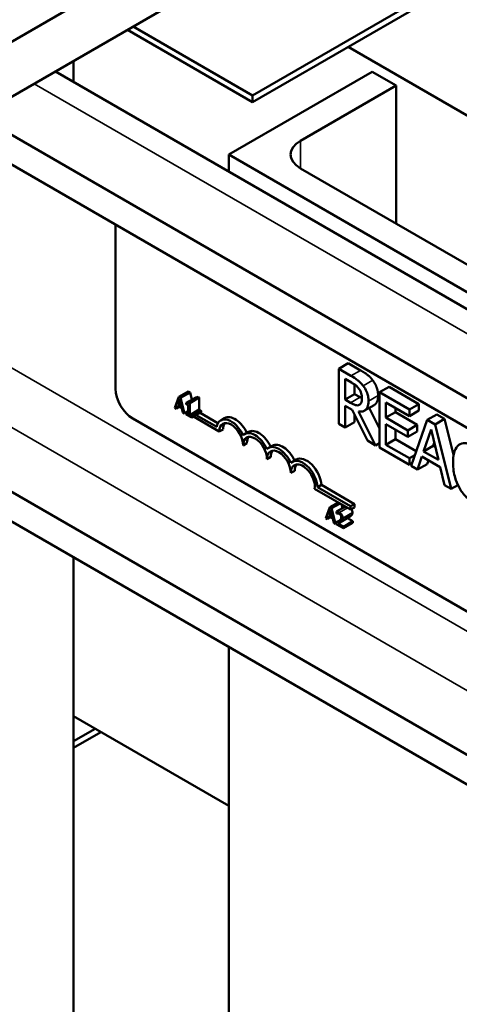
# Model space of a CAD drawing. Units: inches. Extents: x 1.7 to 75.3, y 0.9 to 58.6.
# Drawn here: x 60 to 61.6, y 41.6 to 45.2 of the extents above; entities that cross this region are included whole.
import ezdxf

# ---------------------------------------------------------------- set-up
doc = ezdxf.new("R2010")
doc.units = ezdxf.units.IN
doc.header["$LTSCALE"] = 3.5
doc.header["$MEASUREMENT"] = 0
doc.layers.add('Visible (ANSI)', color=7, linetype='Continuous', lineweight=50)
doc.layers.add('Visible Narrow (ANSI)', color=7, linetype='Continuous', lineweight=35)

msp = doc.modelspace()

# ---------------------------------------------------------------- linework, layer by layer
at = {"layer": 'Visible (ANSI)'}
for p, q in [((65.3638, 48.2337), (59.707, 44.9677)), ((59.707, 44.7636), (65.3638, 48.0296)), ((65.0983, 47.3664), (60.8556, 44.9169)), ((60.8556, 44.8924), (65.0983, 47.3419)), ((67.1732, 39.2886), (54.934, 46.3549)), ((67.0785, 39.2339), (54.934, 46.2455)), ((60.3929, 45.1596), (60.8556, 44.8924)), ((60.8556, 44.9169), (60.4141, 45.1718)), ((63.909, 43.5378), (61.2092, 45.0965)), ((60.1929, 44.9672), (60.1929, 45.0441)), ((60.1263, 45.0057), (63.4851, 43.0665)), ((61.298, 45.0044), (60.7676, 44.6983)), ((61.3864, 44.9534), (61.298, 45.0044)), ((61.0328, 44.7493), (61.3864, 44.9534)), ((61.3864, 44.4431), (61.3864, 44.9534)), ((60.8556, 44.9169), (60.8556, 44.8924)), ((59.8413, 44.8411), (63.2425, 42.8775)), ((63.2425, 42.7681), (59.7466, 44.7864)), ((60.7676, 44.6983), (63.2425, 43.2694)), ((60.7676, 44.6354), (60.7676, 44.6983)), ((61.9167, 44.1369), (61.0328, 44.6472)), ((60.3483, 43.8324), (60.3483, 44.439)), ((61.2093, 43.9267), (61.174, 43.9062)), ((61.2195, 43.8799), (61.174, 43.9062)), ((61.174, 43.9062), (61.174, 43.7021)), ((61.2093, 43.9267), (61.2549, 43.9004)), ((61.1975, 43.7924), (61.1975, 43.8692)), ((61.1975, 43.8692), (61.2208, 43.8557)), ((61.2328, 43.848), (61.2328, 43.8129)), ((61.3602, 43.8396), (61.3248, 43.8192)), ((61.3602, 43.8396), (61.4708, 43.7757)), ((60.5822, 43.8023), (60.5679, 43.7616)), ((60.5822, 43.8023), (60.6175, 43.8227)), ((60.5891, 43.7983), (60.5822, 43.8023)), ((60.5891, 43.7983), (60.6245, 43.8187)), ((60.6034, 43.7411), (60.5891, 43.7983)), ((60.6096, 43.7798), (60.6449, 43.8002)), ((60.6175, 43.8227), (60.6245, 43.8187)), ((60.6184, 43.7816), (60.6537, 43.802)), ((60.6228, 43.7791), (60.6581, 43.7995)), ((60.6245, 43.8187), (60.6311, 43.7922)), ((60.6537, 43.802), (60.6581, 43.7995)), ((60.6581, 43.7995), (60.6581, 43.7553)), ((61.2328, 43.8129), (61.1975, 43.7924)), ((61.2328, 43.8129), (61.2534, 43.8009)), ((61.4354, 43.7553), (61.3248, 43.8192)), ((61.3248, 43.8192), (61.3248, 43.615)), ((60.5679, 43.7616), (60.5736, 43.7583)), ((60.5736, 43.7583), (60.5774, 43.7698)), ((60.5736, 43.7583), (60.5855, 43.7651)), ((60.5774, 43.7698), (60.5936, 43.7604)), ((60.579, 43.7744), (60.5855, 43.7937)), ((60.579, 43.7744), (60.5888, 43.7801)), ((60.5921, 43.7669), (60.579, 43.7744)), ((60.5855, 43.7937), (60.5921, 43.7669)), ((60.5936, 43.7604), (60.5975, 43.7445)), ((60.6096, 43.7798), (60.6096, 43.7753)), ((60.6096, 43.7753), (60.6173, 43.7709)), ((60.6173, 43.7709), (60.6173, 43.7381)), ((60.6228, 43.7791), (60.6184, 43.7816)), ((60.6228, 43.7349), (60.6228, 43.7791)), ((61.2181, 43.7805), (61.1975, 43.7924)), ((61.1975, 43.6886), (61.1975, 43.7698)), ((61.1975, 43.7698), (61.2244, 43.7542)), ((61.2512, 43.7734), (61.25, 43.7727)), ((61.305, 43.7719), (61.2697, 43.7515)), ((61.2869, 43.7614), (61.3248, 43.686)), ((61.3483, 43.7255), (61.3483, 43.7814)), ((61.3483, 43.7814), (61.4354, 43.7312)), ((61.3837, 43.761), (61.3837, 43.7459)), ((61.4708, 43.7757), (61.4354, 43.7553)), ((61.4708, 43.7757), (61.4708, 43.7516)), ((60.5975, 43.7445), (60.6034, 43.7411)), ((60.6034, 43.7411), (60.6173, 43.7491)), ((60.6096, 43.7425), (60.6173, 43.747)), ((60.6096, 43.7425), (60.6096, 43.7375)), ((60.6173, 43.7381), (60.6096, 43.7425)), ((60.6096, 43.7375), (60.6303, 43.7256)), ((60.6116, 43.7437), (60.6097, 43.7447)), ((60.6228, 43.7349), (60.6581, 43.7553)), ((60.6303, 43.7306), (60.6228, 43.7349)), ((60.6303, 43.7306), (60.6656, 43.751)), ((60.6303, 43.7256), (60.6656, 43.746)), ((60.6303, 43.7256), (60.6303, 43.7306)), ((60.7319, 43.6742), (60.6366, 43.7292)), ((60.647, 43.7352), (60.7225, 43.6916)), ((60.6581, 43.7553), (60.6656, 43.751)), ((60.6611, 43.7434), (60.7274, 43.7051)), ((60.6656, 43.751), (60.6656, 43.746)), ((60.7517, 43.7237), (60.7375, 43.7155)), ((61.2244, 43.7542), (61.2803, 43.6408)), ((61.2328, 43.7371), (61.2328, 43.709)), ((61.3108, 43.6231), (61.2479, 43.7483)), ((61.3837, 43.7459), (61.3483, 43.7255)), ((61.4295, 43.6786), (61.3483, 43.7255)), ((61.3837, 43.7459), (61.4649, 43.699)), ((61.4354, 43.7312), (61.4354, 43.7553)), ((61.4708, 43.7516), (61.4354, 43.7312)), ((61.5371, 43.7374), (61.5017, 43.717)), ((61.5371, 43.7374), (61.566, 43.7207)), ((63.8202, 41.7544), (60.412, 43.7221)), ((61.174, 43.7021), (61.1975, 43.6886)), ((61.2328, 43.709), (61.1975, 43.6886)), ((61.3483, 43.6256), (61.3483, 43.7014)), ((61.3483, 43.7014), (61.4295, 43.6545)), ((61.4649, 43.699), (61.4295, 43.6786)), ((61.5017, 43.717), (61.4421, 43.5473)), ((61.4649, 43.699), (61.4649, 43.6749)), ((61.5307, 43.7003), (61.5017, 43.717)), ((61.566, 43.7207), (61.5307, 43.7003)), ((61.5903, 43.4618), (61.5307, 43.7003)), ((61.566, 43.7207), (61.5992, 43.5879)), ((60.7461, 43.6823), (60.7319, 43.6742)), ((60.8401, 43.6726), (60.8259, 43.6645)), ((61.3837, 43.681), (61.3837, 43.646)), ((61.4295, 43.6545), (61.4295, 43.6786)), ((61.4649, 43.6749), (61.4295, 43.6545)), ((61.4884, 43.6008), (61.5156, 43.6812)), ((61.5156, 43.6812), (61.543, 43.5693)), ((60.8345, 43.6313), (60.8203, 43.6231)), ((60.9284, 43.6216), (60.9143, 43.6134)), ((61.2803, 43.6408), (61.3108, 43.6231)), ((61.3248, 43.6312), (61.3108, 43.6231)), ((61.3248, 43.615), (61.4354, 43.5512)), ((61.3837, 43.646), (61.3483, 43.6256)), ((61.4354, 43.5753), (61.3483, 43.6256)), ((61.3837, 43.646), (61.4611, 43.6013)), ((61.5238, 43.6212), (61.4884, 43.6008)), ((61.5276, 43.6324), (61.5238, 43.6212)), ((61.5238, 43.6212), (61.5314, 43.6168)), ((60.9229, 43.5803), (60.9087, 43.5721)), ((61.4562, 43.5873), (61.4354, 43.5753)), ((61.4659, 43.5336), (61.482, 43.5814)), ((61.482, 43.5814), (61.5494, 43.5424)), ((61.543, 43.5693), (61.4884, 43.6008)), ((61.0168, 43.5706), (61.0027, 43.5624)), ((61.4354, 43.5512), (61.4354, 43.5753)), ((61.4456, 43.557), (61.4354, 43.5512)), ((61.4421, 43.5473), (61.4659, 43.5336)), ((61.5013, 43.554), (61.4659, 43.5336)), ((61.5058, 43.5676), (61.5013, 43.554)), ((61.5494, 43.5424), (61.5655, 43.4761)), ((61.0112, 43.5292), (60.9971, 43.5211)), ((61.1099, 43.4766), (61.0958, 43.4684)), ((61.1099, 43.4766), (61.2322, 43.4059)), ((61.5655, 43.4761), (61.5903, 43.4618)), ((61.6151, 43.4761), (61.5903, 43.4618)), ((61.2181, 43.3858), (61.085, 43.4626)), ((61.0958, 43.4684), (61.2181, 43.3978)), ((61.141, 43.3944), (61.1721, 43.4123)), ((61.1479, 43.3904), (61.179, 43.4083)), ((61.1659, 43.3781), (61.1987, 43.397)), ((61.1847, 43.405), (61.1882, 43.3909)), ((61.2322, 43.4059), (61.2181, 43.3978)), ((61.2181, 43.3978), (61.2181, 43.3858)), ((61.2322, 43.4059), (61.2322, 43.3939)), ((61.141, 43.3944), (61.1267, 43.3536)), ((61.1324, 43.3503), (61.1362, 43.3618)), ((61.1362, 43.3618), (61.1524, 43.3525)), ((61.1378, 43.3665), (61.1443, 43.3858)), ((61.1378, 43.3665), (61.1476, 43.3722)), ((61.1509, 43.3589), (61.1378, 43.3665)), ((61.1479, 43.3904), (61.141, 43.3944)), ((61.1443, 43.3858), (61.1509, 43.3589)), ((61.1622, 43.3331), (61.1479, 43.3904)), ((61.1659, 43.3781), (61.1659, 43.3711)), ((61.1659, 43.3711), (61.1662, 43.3709)), ((61.2322, 43.3939), (61.2181, 43.3858)), ((61.1267, 43.3536), (61.1324, 43.3503)), ((61.1324, 43.3503), (61.1442, 43.3572)), ((61.1524, 43.3525), (61.1563, 43.3366)), ((61.1563, 43.3366), (61.1622, 43.3331)), ((61.1622, 43.3331), (61.165, 43.3347)), ((61.165, 43.3384), (61.1756, 43.3445)), ((61.165, 43.3384), (61.165, 43.3315)), ((61.165, 43.3315), (61.1912, 43.3164)), ((61.1912, 43.3221), (61.1704, 43.3341)), ((61.1781, 43.3381), (61.2134, 43.3586)), ((61.1912, 43.3221), (61.2265, 43.3425)), ((61.1912, 43.3164), (61.2265, 43.3368)), ((61.2061, 43.3543), (61.2265, 43.3425)), ((61.2265, 43.3425), (61.2265, 43.3368)), ((61.1912, 43.3164), (61.1912, 43.3221)), ((60.1929, 40.8555), (60.1929, 43.2093)), ((60.7676, 41.4241), (60.7676, 42.8775)), ((60.7676, 42.2896), (60.1929, 42.6214)), ((60.2727, 42.5754), (60.1929, 42.5293)), ((60.1929, 42.5048), (60.2939, 42.5631))]:
    msp.add_line(p, q, dxfattribs=at)
for centre, major_axis, start_param, end_param in [((61.1212, 44.6983), (-0.125, 0), 5.497787, 7.068583), ((60.412, 43.7956), (-0.045, 0.0779), 0.785398, 2.356194), ((60.7761, 43.6486), (-0.0386, 0.0669), 4.554306, 6.87702), ((60.7903, 43.6568), (-0.0386, 0.0669), 4.56692, 6.283185), ((60.7761, 43.6486), (-0.0312, 0.0541), 3.926991, 7.068583), ((60.7903, 43.6568), (-0.0312, 0.0541), 0.228251, 0.785398), ((60.8645, 43.5976), (-0.0386, 0.0669), 4.554306, 6.441268), ((60.8645, 43.5976), (-0.0313, 0.0541), 3.926991, 7.068583), ((60.8787, 43.6058), (-0.0313, 0.0541), 0.228251, 0.785398), ((60.8787, 43.6058), (-0.0386, 0.0669), 4.56692, 6.283185), ((60.9529, 43.5466), (-0.0386, 0.0669), 4.554306, 6.441268), ((60.967, 43.5547), (-0.0386, 0.0669), 4.56692, 6.283185), ((60.9529, 43.5466), (-0.0313, 0.0541), 3.926991, 7.068583), ((60.967, 43.5547), (-0.0313, 0.0541), 0.228251, 0.785398), ((61.0554, 43.5037), (-0.0386, 0.0669), 3.99497, 6.283185), ((61.0413, 43.4956), (-0.0386, 0.0669), 3.99497, 6.441268), ((61.0413, 43.4956), (-0.0313, 0.0541), 3.775141, 7.068583), ((61.0554, 43.5037), (-0.0313, 0.0541), 0.228251, 0.785398)]:
    msp.add_ellipse(centre, major_axis=major_axis, ratio=0.57735, start_param=start_param, end_param=end_param, dxfattribs=at)
for points, degree, knots in [([(61.2645, 43.8432), (61.2615, 43.8472), (61.2583, 43.851), (61.2517, 43.8578), (61.2484, 43.8607), (61.2366, 43.8698), (61.228, 43.875), (61.2195, 43.8799)], 3, [-0.1677598, -0.1677598, -0.1677598, -0.1677598, -0.1290227, -0.1290227, -0.0915306, -0.0915306, 0, 0, 0, 0]), ([(61.2208, 43.8557), (61.2248, 43.8534), (61.2321, 43.849), (61.242, 43.8407), (61.2456, 43.8369), (61.2489, 43.8326)], 3, [-0.1096682, -0.1096682, -0.1096682, -0.1096682, -0.0421512, -0.0421512, 0, 0, 0, 0]), ([(61.2846, 43.787), (61.2846, 43.7927), (61.284, 43.7988), (61.2818, 43.8095), (61.2802, 43.8149), (61.2738, 43.8294), (61.2696, 43.8365), (61.2645, 43.8432)], 3, [-0.2014197, -0.2014197, -0.2014197, -0.2014197, -0.1216699, -0.1216699, -0.0648422, -0.0648422, 0, 0, 0, 0]), ([(61.2489, 43.8326), (61.2509, 43.8299), (61.2527, 43.827), (61.256, 43.8205), (61.257, 43.8175), (61.2594, 43.8094), (61.2601, 43.804), (61.2601, 43.799)], 3, [-0.08503315, -0.08503315, -0.08503315, -0.08503315, -0.06740103, -0.06740103, -0.04703786, -0.04703786, 0, 0, 0, 0]), ([(61.2601, 43.799), (61.2601, 43.7951), (61.2598, 43.7914), (61.2586, 43.7845), (61.2578, 43.7819), (61.2551, 43.7765), (61.2529, 43.7741), (61.25, 43.7727)], 3, [-0.09760014, -0.09760014, -0.09760014, -0.09760014, -0.07012214, -0.07012214, -0.04247941, -0.04247941, 0, 0, 0, 0]), ([(61.3199, 43.8074), (61.3199, 43.7851), (61.3077, 43.7734), (61.305, 43.7719)], 2, [0, 0, 0, 1, 1.233161, 1.233161, 1.233161]), ([(60.6184, 43.7816), (60.6183, 43.781), (60.6182, 43.7803), (60.6179, 43.7793), (60.6178, 43.7789), (60.6173, 43.7781), (60.6169, 43.7778), (60.6163, 43.7776), (60.6158, 43.7774), (60.6133, 43.7779), (60.6114, 43.7788), (60.6096, 43.7798)], 3, [-0.1005438, -0.1005438, -0.1005438, -0.1005438, -0.0762723, -0.0762723, -0.0553229, -0.0553229, -0.032618, -0.032618, -0.0195337, -0.0195337, 0, 0, 0, 0]), ([(61.25, 43.7727), (61.2482, 43.7716), (61.2461, 43.771), (61.2405, 43.7708), (61.2376, 43.7717), (61.2304, 43.774), (61.2242, 43.777), (61.2181, 43.7805)], 3, [-0.08808645, -0.08808645, -0.08808645, -0.08808645, -0.07878701, -0.07878701, -0.06541676, -0.06541676, 0, 0, 0, 0]), ([(61.2479, 43.7483), (61.2522, 43.7476), (61.2564, 43.7476), (61.2641, 43.7488), (61.2675, 43.7501), (61.2766, 43.7558), (61.2793, 43.761), (61.2834, 43.7703), (61.2846, 43.7783), (61.2846, 43.787)], 3, [-0.1541803, -0.1541803, -0.1541803, -0.1541803, -0.1350939, -0.1350939, -0.1169397, -0.1169397, -0.0811847, -0.0811847, 0, 0, 0, 0]), ([(61.6191, 43.6248), (61.6116, 43.6194), (61.6063, 43.6113), (61.6005, 43.595), (61.597, 43.5829), (61.597, 43.5598)], 3, [-0.5727352, -0.5727352, -0.5727352, -0.5727352, -0.2159414, -0.2159414, 0, 0, 0, 0]), ([(61.6765, 43.6197), (61.6703, 43.6233), (61.6641, 43.6263), (61.6522, 43.6302), (61.6468, 43.6313), (61.6329, 43.6316), (61.6254, 43.6294), (61.6191, 43.6248)], 3, [-0.23334, -0.23334, -0.23334, -0.23334, -0.1660631, -0.1660631, -0.1028925, -0.1028925, 0, 0, 0, 0]), ([(61.597, 43.5598), (61.597, 43.5378), (61.6001, 43.5191), (61.6085, 43.491), (61.6131, 43.4794), (61.6192, 43.4682)], 3, [-0.2355804, -0.2355804, -0.2355804, -0.2355804, -0.0970857, -0.0970857, 0, 0, 0, 0]), ([(61.6192, 43.4682), (61.6227, 43.4618), (61.6265, 43.4557), (61.635, 43.444), (61.6396, 43.4386), (61.6517, 43.4259), (61.6621, 43.4167), (61.6761, 43.4086)], 3, [-0.3453931, -0.3453931, -0.3453931, -0.3453931, -0.2478358, -0.2478358, -0.150467, -0.150467, 0, 0, 0, 0]), ([(61.1768, 43.3747), (61.1741, 43.3763), (61.1718, 43.3769), (61.1691, 43.3777), (61.1673, 43.378), (61.1659, 43.3781)], 3, [-0.02537479, -0.02537479, -0.02537479, -0.02537479, -0.01636059, -0.01636059, 0, 0, 0, 0]), ([(61.1662, 43.3709), (61.1668, 43.371), (61.1674, 43.3711), (61.1688, 43.3713), (61.1695, 43.3713), (61.1704, 43.3712)], 3, [-0.01709269, -0.01709269, -0.01709269, -0.01709269, -0.00936796, -0.00936796, 0, 0, 0, 0]), ([(61.1704, 43.3712), (61.1717, 43.3711), (61.1729, 43.3707), (61.1743, 43.3703), (61.1753, 43.3699), (61.1764, 43.3693)], 3, [-0.01621929, -0.01621929, -0.01621929, -0.01621929, -0.01114601, -0.01114601, 0, 0, 0, 0]), ([(61.1764, 43.3693), (61.1777, 43.3685), (61.1787, 43.3677), (61.1802, 43.3663), (61.1809, 43.3653), (61.1816, 43.3643)], 3, [-0.0167019, -0.0167019, -0.0167019, -0.0167019, -0.00937535, -0.00937535, 0, 0, 0, 0]), ([(61.1894, 43.354), (61.1894, 43.355), (61.1894, 43.3561), (61.189, 43.3583), (61.1888, 43.3593), (61.1879, 43.3622), (61.1872, 43.3639), (61.1854, 43.3668), (61.1843, 43.3685), (61.1808, 43.3721), (61.1788, 43.3736), (61.1768, 43.3747)], 3, [-0.0959954, -0.0959954, -0.0959954, -0.0959954, -0.07980065, -0.07980065, -0.06487587, -0.06487587, -0.04062092, -0.04062092, -0.02135969, -0.02135969, 0, 0, 0, 0]), ([(61.1816, 43.3643), (61.1819, 43.3638), (61.1822, 43.3632), (61.1828, 43.3619), (61.183, 43.3613), (61.1835, 43.3595), (61.1837, 43.3582), (61.1837, 43.3569)], 3, [-0.01799053, -0.01799053, -0.01799053, -0.01799053, -0.01511041, -0.01511041, -0.01146257, -0.01146257, 0, 0, 0, 0]), ([(61.2207, 43.3873), (61.2211, 43.3867), (61.2248, 43.3806), (61.2248, 43.3744)], 2, [0.894189, 0.894189, 0.894189, 1, 2, 2, 2]), ([(61.1753, 43.3443), (61.1729, 43.3427), (61.1714, 43.3418), (61.1686, 43.3403), (61.1668, 43.3393), (61.165, 43.3384)], 3, [-0.04170724, -0.04170724, -0.04170724, -0.04170724, -0.02643388, -0.02643388, 0, 0, 0, 0]), ([(61.1704, 43.3341), (61.1723, 43.3351), (61.1748, 43.3363), (61.1776, 43.3378), (61.1797, 43.339), (61.1816, 43.3403)], 3, [-0.04283915, -0.04283915, -0.04283915, -0.04283915, -0.03037008, -0.03037008, 0, 0, 0, 0]), ([(61.1837, 43.3569), (61.1837, 43.3556), (61.1835, 43.3544), (61.1829, 43.3522), (61.1825, 43.3512), (61.1806, 43.3484), (61.1782, 43.3463), (61.1753, 43.3443)], 3, [-0.08762492, -0.08762492, -0.08762492, -0.08762492, -0.06763594, -0.06763594, -0.04692782, -0.04692782, 0, 0, 0, 0]), ([(61.1816, 43.3403), (61.1826, 43.341), (61.1837, 43.3418), (61.1857, 43.3434), (61.1865, 43.3443), (61.1872, 43.3454)], 3, [-0.03315218, -0.03315218, -0.03315218, -0.03315218, -0.0160429, -0.0160429, 0, 0, 0, 0]), ([(61.1872, 43.3454), (61.1882, 43.3468), (61.1886, 43.3482), (61.1893, 43.3505), (61.1894, 43.3522), (61.1894, 43.354)], 3, [-0.02530612, -0.02530612, -0.02530612, -0.02530612, -0.01672719, -0.01672719, 0, 0, 0, 0])]:
    msp.add_open_spline(points, degree=degree, knots=knots, dxfattribs=at)
for points in [[(61.2549, 43.9004), (61.2701, 43.8916), (61.2905, 43.876), (61.2999, 43.8636)], [(61.2999, 43.8636), (61.3092, 43.8513), (61.3199, 43.8234), (61.3199, 43.8074)], [(60.6449, 43.8002), (60.6466, 43.7993), (60.648, 43.7987)], [(61.2534, 43.8009), (61.2569, 43.799), (61.26, 43.7974)], [(61.2169, 43.3607), (61.2153, 43.3596), (61.2134, 43.3586)], [(61.2226, 43.3658), (61.2216, 43.3643), (61.2186, 43.3618), (61.2169, 43.3607)], [(61.2248, 43.3744), (61.2248, 43.3715), (61.2236, 43.3673), (61.2226, 43.3658)]]:
    msp.add_open_spline(points, degree=2, dxfattribs=at)
at = {"layer": 'Visible Narrow (ANSI)'}
for p, q in [((67.2561, 39.698), (55.2352, 46.6382)), ((67.2612, 39.4762), (55.1405, 46.4741)), ((63.4066, 43.0212), (60.0478, 44.9603)), ((61.0328, 44.7493), (61.0328, 44.6472)), ((61.2549, 43.9004), (61.2195, 43.8799)), ((61.2999, 43.8636), (61.2645, 43.8432)), ((61.2534, 43.8009), (61.2181, 43.7805)), ((61.3199, 43.8074), (61.2846, 43.787)), ((61.1768, 43.3747), (61.207, 43.3922)), ((61.1816, 43.3403), (61.2169, 43.3607)), ((61.1872, 43.3454), (61.2226, 43.3658)), ((61.1894, 43.354), (61.2248, 43.3744))]:
    msp.add_line(p, q, dxfattribs=at)

doc.saveas('drawing.dxf')
